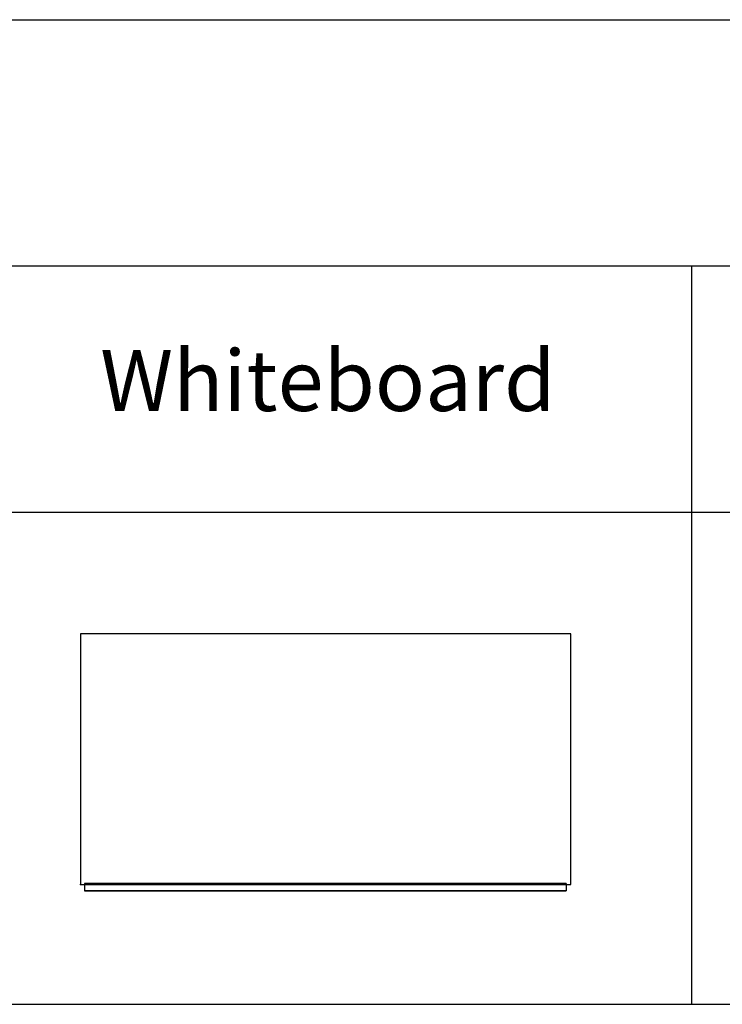
# Model space of a CAD drawing. Units: inches. Extents: x 0 to 712, y 0 to 319.
# Drawn here: x 621 to 666, y 0 to 64 of the extents above; entities that cross this region are included whole.
import ezdxf

# ---------------------------------------------------------------- set-up
doc = ezdxf.new("R2010")
doc.units = ezdxf.units.IN
doc.header["$MEASUREMENT"] = 0
for name, color, linetype, true_color in [('- POINTS TO PLACE ACCESSORIES', 7, 'Continuous', 0xff00b2), ('- TAB', 4, 'Continuous', 0x00ffff), ('whiteboard', 7, 'Continuous', 0xffffff)]:
    doc.layers.add(name, color=color, linetype=linetype, true_color=true_color)
doc.styles.add('Arial Regular', font='txt')

msp = doc.modelspace()

# ---------------------------------------------------------------- linework, layer by layer
at = {"layer": '- POINTS TO PLACE ACCESSORIES'}
msp.add_lwpolyline([(624.606, 7.756), (656.339, 7.756), (656.339, 23.976), (624.606, 23.976)], close=True, dxfattribs=at)
msp.add_point((624.606, 7.756), dxfattribs=at)
at = {"layer": '- TAB'}
for p, q in [((0, 63.701), (711.614, 63.701)), ((0, 47.776), (711.614, 47.776)), ((0, 31.85), (711.614, 31.85)), ((0, 0), (711.614, 0))]:
    msp.add_line(p, q, dxfattribs=at)
msp.add_lwpolyline([(664.173, 0), (664.173, 47.776)], dxfattribs=at)
at = {"layer": 'whiteboard'}
for points in [[(624.862, 7.811, 0.256), (640.453, 7.811, 0.256), (656.043, 7.811, 0.256)], [(624.862, 7.811, 0.256), (624.862, 7.575, 0.256), (624.862, 7.339, 0.256)], [(656.043, 7.811, 31.437), (640.453, 7.811, 31.437), (624.862, 7.811, 31.437)], [(624.862, 7.811, 31.437), (624.862, 7.575, 31.437), (624.862, 7.339, 31.437)], [(624.862, 7.811, 31.437), (624.862, 7.811, 15.846), (624.862, 7.811, 0.256)], [(656.043, 7.811, 0.256), (656.043, 7.575, 0.256), (656.043, 7.339, 0.256)], [(656.043, 7.811, 0.256), (656.043, 7.811, 15.846), (656.043, 7.811, 31.437)], [(656.043, 7.811, 31.437), (656.043, 7.575, 31.437), (656.043, 7.339, 31.437)], [(624.862, 7.339, 0.256), (640.453, 7.339, 0.256), (656.043, 7.339, 0.256)], [(656.043, 7.339, 31.437), (640.453, 7.339, 31.437), (624.862, 7.339, 31.437)], [(624.862, 7.339, 31.437), (624.862, 7.339, 15.846), (624.862, 7.339, 0.256)], [(656.043, 7.339, 0.256), (656.043, 7.339, 15.846), (656.043, 7.339, 31.437)]]:
    msp.add_open_spline(points, degree=2, dxfattribs=at)

# ---------------------------------------------------------------- texts
at = {"layer": '- TAB', "insert": (640.613, 39.845), "char_height": 3.937, "width": 62.90654, "attachment_point": 5, "style": 'Arial Regular'}
msp.add_mtext('Whiteboard', dxfattribs=at)

doc.saveas('drawing.dxf')
